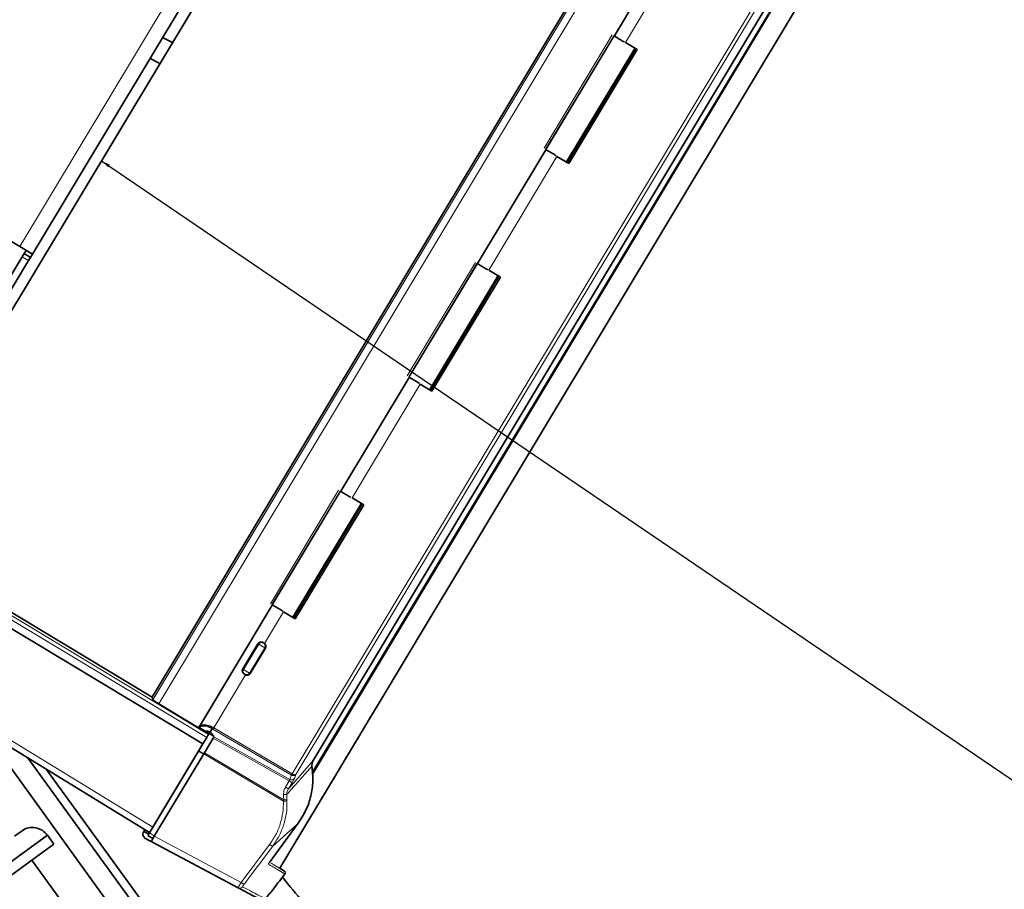
# Model space of a CAD drawing. Units: millimetres. Extents: x 2 to 4032, y 0 to 3688.
# Drawn here: x 1345 to 1612, y 302 to 538 of the extents above; entities that cross this region are included whole.
import ezdxf

# ---------------------------------------------------------------- set-up
doc = ezdxf.new("R2010")
doc.units = ezdxf.units.MM
doc.styles.get("Standard").update_dxf_attribs({"font": 'ISOCP.SHX'})
doc.dimstyles.new('SLDDIMSTYLE3', dxfattribs={"dimtxt": 0.18, "dimasz": 2.5, "dimexe": 0, "dimexo": 0.0625, "dimgap": 0, "dimtad": 0, "dimtih": 1, "dimtoh": 1, "dimdec": 0, "dimrnd": 1e-09, "dimzin": 0, "dimdsep": 46, "dimtxsty": 'STANDARD', "dimsah": 1, "dimcen": 0.09, "dimadec": 0, "dimazin": 0, "dimtfac": 2.5, "dimtdec": 0, "dimtofl": 0, "dimtmove": 0, "dimatfit": 3, "dimfxl": 1, "dimfrac": 2, "dimtolj": 1, "dimtzin": 0, "dimarcsym": 0})

# ---------------------------------------------------------------- blocks, each defined once
blk = doc.blocks.new('3024502-top')
at = {"color": 7, "linetype": 'Continuous', "lineweight": 35}
for p, q in [((558.86, -186.33), (426.88, -405.97)), ((501.19, -450.65), (633.19, -230.95)), ((535.74, -497.02), (690.35, -239.69)), ((646.24, -238.46), (626.47, -271.36)), ((511.93, -258.6), (468.67, -330.6)), ((671.73, -259.6), (544.57, -471.22)), ((672.05, -259.46), (544.6, -471.58)), ((668.86, -261.39), (544.81, -467.86)), ((366.67, -269.31), (465.24, -328.54)), ((503.96, -271.87), (506.64, -273.24)), ((613.5, -305.57), (631.99, -274.8)), ((632.24, -274.83), (613.65, -305.78)), ((632.25, -274.84), (613.66, -305.78)), ((629.5, -273.18), (632.68, -275.1)), ((503.25, -278.87), (500.57, -277.5)), ((632.68, -275.1), (614.09, -306.04)), ((607.87, -302.31), (589.38, -333.08)), ((607.87, -302.31), (607.93, -302.22)), ((614.09, -306.04), (610.9, -304.13)), ((468.67, -330.6), (465.24, -328.54)), ((465.92, -331.29), (466.44, -330.43)), ((466.95, -329.57), (466.44, -330.43)), ((466.44, -330.43), (468.15, -331.46)), ((468.15, -331.46), (468.67, -330.6)), ((465.92, -331.29), (415.19, -415.72)), ((467.64, -332.32), (416.91, -416.75)), ((468.15, -331.46), (467.64, -332.32)), ((589.33, -333.17), (589.38, -333.08)), ((592.41, -334.9), (595.6, -336.81)), ((593.83, -335.87), (593.88, -335.78)), ((576.41, -367.29), (594.9, -336.51)), ((595.17, -336.56), (576.58, -367.5)), ((595.6, -336.81), (577, -367.76)), ((570.79, -364.02), (552.3, -394.8)), ((570.79, -364.02), (570.84, -363.94)), ((577, -367.76), (573.82, -365.84)), ((575.29, -366.73), (575.34, -366.64)), ((552.25, -394.88), (552.3, -394.8)), ((555.33, -396.62), (558.51, -398.53)), ((539.33, -429), (557.82, -398.23)), ((558.09, -398.27), (539.49, -429.22)), ((558.51, -398.53), (539.92, -429.47)), ((426.88, -405.97), (501.19, -450.66)), ((424.93, -409.22), (514.89, -463.37)), ((533.71, -425.74), (513.94, -458.64)), ((539.92, -429.47), (536.74, -427.56)), ((525.7, -443.04), (529.82, -436.18)), ((531.85, -437.4), (527.73, -444.26)), ((531.28, -435.89), (531.37, -435.94)), ((531.37, -435.94), (531.46, -436)), ((531.46, -436), (531.61, -436.1)), ((526.13, -444.46), (526.22, -444.51)), ((526.22, -444.51), (526.31, -444.57)), ((526.47, -444.65), (526.31, -444.57)), ((501.19, -450.65), (501.37, -451.4)), ((502.94, -452.46), (513.73, -458.98)), ((513.73, -458.98), (514.07, -459.21)), ((513.74, -458.98), (513.85, -458.79)), ((513.94, -458.95), (515.7, -460.01)), ((457.76, -461.2), (500.47, -487.37)), ((514.89, -463.37), (515.95, -461.61)), ((516.59, -460.54), (516.26, -461.09)), ((517.4, -459.19), (516.83, -460.14)), ((516.83, -460.14), (516.93, -460.2)), ((517.96, -461.37), (517.5, -461.09)), ((517.96, -461.37), (517.9, -461.46)), ((501.32, -485.96), (514.89, -463.37)), ((517.68, -461.83), (515.32, -465.75)), ((587.05, -631.85), (467.32, -467.06)), ((513.7, -465.35), (500.4, -487.49)), ((515.15, -466.05), (501.72, -488.4)), ((513.75, -465.27), (513.7, -465.35)), ((513.79, -465.2), (513.75, -465.27)), ((515.23, -465.9), (515.15, -466.05)), ((515.32, -465.75), (515.23, -465.9)), ((461.05, -467.34), (497.01, -517.24)), ((544.48, -469.34), (544.5, -468.5)), ((544.49, -468.54), (544.74, -467.94)), ((588.41, -629.86), (472.39, -470.17)), ((540.74, -484.85), (533.1, -495.21)), ((472.73, -488.11), (318.14, -600.42)), ((465.92, -486.87), (463.85, -488.38)), ((472.73, -488.11), (472.74, -488.1)), ((472.74, -488.1), (474.5, -490.53)), ((498.9, -487.07), (498.77, -487.29)), ((498.9, -487.07), (500.22, -487.78)), ((499.29, -486.42), (499.11, -486.72)), ((499.97, -488.2), (501.34, -489.03)), ((468.53, -494.87), (474.5, -490.53)), ((499.11, -488.66), (499.01, -488.83)), ((499.01, -488.83), (500.87, -489.82)), ((500.87, -489.82), (524.43, -502.35)), ((468.53, -494.87), (325.86, -598.52)), ((476.71, -506.22), (468.53, -494.87)), ((537.03, -497.89), (535.74, -497.02))]:
    blk.add_line(p, q, dxfattribs=at)
at = {"color": 8, "linetype": 'Continuous', "lineweight": 18}
for p, q in [((633.94, -230.77), (501.37, -451.4)), ((635.61, -231.66), (502.94, -452.46)), ((539.15, -471.46), (669.39, -254.71)), ((670.03, -255.43), (540.09, -471.68)), ((508.5, -256.54), (465.24, -328.54)), ((671.65, -259.64), (544.57, -471.14)), ((629.5, -273.18), (634.63, -264.64)), ((607.38, -301.89), (625.87, -271.12)), ((607.78, -302.14), (626.27, -271.36)), ((626.42, -271.45), (607.93, -302.22)), ((610.9, -304.13), (592.41, -334.9)), ((467.64, -332.32), (465.92, -331.29)), ((570.3, -363.61), (588.79, -332.84)), ((570.7, -363.85), (589.19, -333.08)), ((589.34, -333.17), (570.85, -363.94)), ((573.82, -365.84), (555.33, -396.62)), ((533.21, -425.33), (551.7, -394.55)), ((533.62, -425.57), (552.11, -394.8)), ((552.25, -394.88), (533.76, -425.66)), ((515.95, -461.61), (425.97, -407.49)), ((516.46, -460.76), (426.48, -406.64)), ((531.61, -436.1), (536.74, -427.56)), ((530.03, -436.3), (525.91, -443.16)), ((531.68, -437.3), (527.56, -444.15)), ((529.82, -436.18), (530.03, -436.3)), ((530.03, -436.3), (531.68, -437.3)), ((531.68, -437.3), (531.85, -437.4)), ((525.91, -443.16), (525.7, -443.04)), ((517.87, -458.96), (526.47, -444.65)), ((525.91, -443.16), (527.56, -444.15)), ((527.73, -444.26), (527.56, -444.15)), ((517.87, -458.96), (517.62, -458.82)), ((517.87, -458.96), (539.15, -471.46)), ((458.61, -459.78), (501.32, -485.96)), ((517.4, -459.19), (517.63, -459.32)), ((517.63, -459.32), (538.89, -471.8)), ((538.46, -472.98), (517.9, -461.46)), ((538.31, -473.39), (517.68, -461.83)), ((515.07, -466.17), (513.7, -465.35)), ((513.79, -465.2), (515.16, -466.02)), ((536.73, -478.88), (515.15, -466.05)), ((515.32, -465.75), (536.81, -478.53)), ((540.11, -473.29), (544.81, -467.86)), ((544.46, -469.37), (544.5, -468.54)), ((544.5, -468.54), (544.81, -467.86)), ((538.97, -471.84), (538.89, -471.8)), ((540.09, -471.68), (539.71, -472.72)), ((538.31, -473.39), (537.3, -475.07)), ((539.11, -473.87), (538.1, -475.55)), ((538.1, -475.55), (538.96, -474.58)), ((538.96, -474.58), (540.11, -473.29)), ((536.78, -477.08), (537.1, -477.06)), ((536.8, -477.54), (536.78, -477.08)), ((536.81, -478.53), (536.8, -477.54)), ((537.66, -477.01), (537.7, -478.53)), ((536.77, -478.71), (536.73, -478.88)), ((536.81, -478.53), (536.77, -478.71)), ((537.7, -478.53), (537.7, -478.74)), ((540.74, -484.85), (539.17, -486.29)), ((499.11, -486.72), (500.44, -487.42)), ((500.4, -487.49), (501.76, -488.32)), ((525.28, -500.93), (501.72, -488.4)), ((538.51, -486.89), (533.83, -491.03)), ((539.17, -486.29), (538.51, -486.89)), ((525.28, -500.93), (532.99, -490.6)), ((533.83, -491.03), (526.11, -501.37))]:
    blk.add_line(p, q, dxfattribs=at)
at = {"color": 7, "linetype": 'Continuous', "lineweight": 35}
blk.add_ellipse((468.88, -490.9), major_axis=(-3.13, 3.9), ratio=0.950701, start_param=4.667893, end_param=6.23869, dxfattribs=at)
for points in [[(629.2, -273.12), (628.85, -272.91), (628.14, -272.49), (627.24, -271.95), (626.59, -271.56), (626.48, -271.49), (626.42, -271.45)], [(607.93, -302.22), (607.99, -302.26), (608.1, -302.33), (608.75, -302.72), (609.65, -303.26), (610.36, -303.68), (610.71, -303.9)], [(592.12, -334.84), (591.77, -334.63), (591.06, -334.2), (590.16, -333.66), (589.51, -333.27), (589.39, -333.2), (589.34, -333.17)], [(570.85, -363.94), (570.9, -363.98), (571.02, -364.04), (571.67, -364.43), (572.57, -364.98), (573.28, -365.4), (573.63, -365.61)], [(555.04, -396.56), (554.68, -396.34), (553.98, -395.92), (553.08, -395.38), (552.43, -394.99), (552.31, -394.92), (552.25, -394.88)], [(533.76, -425.66), (533.82, -425.69), (533.94, -425.76), (534.59, -426.15), (535.49, -426.69), (536.19, -427.12), (536.55, -427.33)], [(530.63, -435.84), (530.7, -435.83), (530.82, -435.8), (531.01, -435.81), (531.2, -435.85), (531.31, -435.91), (531.37, -435.94)], [(531.37, -435.94), (531.42, -435.98), (531.53, -436.05), (531.65, -436.19), (531.75, -436.36), (531.79, -436.48), (531.8, -436.55)], [(526.22, -444.51), (526.17, -444.48), (526.06, -444.41), (525.94, -444.26), (525.84, -444.1), (525.8, -443.97), (525.78, -443.91)], [(526.96, -444.62), (526.89, -444.63), (526.77, -444.65), (526.57, -444.64), (526.39, -444.6), (526.28, -444.54), (526.22, -444.51)], [(516.3, -461.02), (516.27, -461.07), (516.22, -461.15), (516.14, -461.29), (516.04, -461.45), (515.98, -461.56), (515.95, -461.61)], [(516.46, -460.76), (516.46, -460.76), (516.45, -460.78), (516.42, -460.83), (516.37, -460.91), (516.32, -460.99), (516.3, -461.02)], [(516.59, -460.54), (516.65, -460.58), (516.79, -460.66), (516.98, -460.78), (517.15, -460.88), (517.29, -460.97), (517.4, -461.03), (517.48, -461.08), (517.52, -461.1), (517.51, -461.09), (517.5, -461.09)], [(500.09, -487.99), (500.06, -488.05), (499.99, -488.17), (499.98, -488.19), (499.97, -488.2)], [(500.4, -487.49), (500.34, -487.58), (500.22, -487.78), (500.14, -487.92), (500.09, -487.99)]]:
    blk.add_open_spline(points, degree=3, dxfattribs=at)
for points, knots in [([(529.82, -436.18), (529.86, -436.13), (529.93, -436.02), (530.09, -435.89), (530.27, -435.79), (530.4, -435.76), (530.47, -435.75)], [0, 0, 0, 0, 0.233871, 0.478554, 0.731872, 1, 1, 1, 1]), ([(530.47, -435.75), (530.61, -435.73), (530.89, -435.71), (531.15, -435.83), (531.28, -435.89)], [0, 0, 0, 0, 0.505262, 1, 1, 1, 1]), ([(531.61, -436.1), (531.68, -436.18), (531.84, -436.33), (531.92, -436.53), (531.95, -436.63)], [0, 0, 0, 0, 0.506617, 1, 1, 1, 1]), ([(531.95, -436.63), (531.97, -436.7), (532, -436.83), (531.99, -437.03), (531.95, -437.22), (531.89, -437.34), (531.85, -437.4)], [0, 0, 0, 0, 0.258824, 0.50445, 0.747776, 1, 1, 1, 1]), ([(525.62, -443.81), (525.61, -443.75), (525.57, -443.61), (525.58, -443.4), (525.61, -443.21), (525.67, -443.09), (525.7, -443.04)], [0, 0, 0, 0, 0.267838, 0.521999, 0.766452, 1, 1, 1, 1]), ([(526.13, -444.46), (526.01, -444.37), (525.79, -444.2), (525.68, -443.95), (525.62, -443.81)], [0, 0, 0, 0, 0.494627, 1, 1, 1, 1]), ([(527.1, -444.7), (527, -444.72), (526.78, -444.75), (526.57, -444.68), (526.47, -444.65)], [0, 0, 0, 0, 0.496192, 1, 1, 1, 1]), ([(527.73, -444.26), (527.7, -444.31), (527.62, -444.42), (527.47, -444.55), (527.3, -444.65), (527.17, -444.69), (527.1, -444.7)], [0, 0, 0, 0, 0.252224, 0.49555, 0.741176, 1, 1, 1, 1]), ([(501.37, -451.4), (501.38, -451.41), (501.4, -451.44), (501.55, -451.56), (501.73, -451.68), (501.84, -451.76)], [0, 0, 0, 0, 0.30222, 0.569874, 1, 1, 1, 1]), ([(501.84, -451.76), (502, -451.86), (502.27, -452.04), (502.65, -452.28), (502.86, -452.41), (502.92, -452.45), (502.94, -452.46)], [0, 0, 0, 0, 0.499253, 0.849187, 0.94959, 1, 1, 1, 1]), ([(513.85, -458.9), (513.85, -458.9), (513.83, -458.89), (513.82, -458.88), (513.9, -458.93), (513.94, -458.95)], [0, 0, 0, 0, 0.091092, 0.540132, 1, 1, 1, 1]), ([(513.84, -458.89), (513.87, -458.77), (513.92, -458.61), (514.06, -458.51), (514.09, -458.48)], [0, 0, 0, 0, 0.749308, 1, 1, 1, 1]), ([(513.94, -458.95), (514.03, -458.84), (514.21, -458.62), (514.68, -458.45), (515.22, -458.39), (515.85, -458.46), (516.44, -458.63), (516.95, -458.86), (517.23, -459.03), (517.37, -459.14), (517.4, -459.18), (517.4, -459.19), (517.4, -459.19), (517.4, -459.19)], [0, 0, 0, 0, 0.168181, 0.334474, 0.494331, 0.630838, 0.796605, 0.88697, 0.970669, 0.989724, 0.995584, 0.997883, 1, 1, 1, 1]), ([(514.07, -459.21), (514.15, -459.25), (514.28, -459.34), (514.46, -459.45), (514.54, -459.5)], [0, 0, 0, 0, 0.510583, 1, 1, 1, 1]), ([(514.54, -459.5), (514.62, -459.55), (514.8, -459.66), (514.96, -459.75), (515.04, -459.79)], [0, 0, 0, 0, 0.494442, 1, 1, 1, 1]), ([(516.52, -460.66), (516.26, -460.5), (515.75, -460.19), (515.28, -459.93), (515.04, -459.79)], [0, 0, 0, 0, 0.4999379, 1, 1, 1, 1]), ([(515.2, -459.71), (515.24, -459.74), (515.32, -459.79), (515.45, -459.88), (515.54, -459.93), (515.58, -459.95)], [0, 0, 0, 0, 0.389835, 0.769468, 1, 1, 1, 1]), ([(515.67, -459.99), (515.67, -459.99), (515.68, -460), (515.74, -460.04), (515.85, -460.1), (516, -460.19), (516.18, -460.3), (516.38, -460.42), (516.52, -460.5), (516.59, -460.54)], [0, 0, 0, 0, 0.1289994, 0.2741662, 0.4193329, 0.5644997, 0.7096665, 0.8548332, 1, 1, 1, 1]), ([(516.83, -460.14), (516.73, -460.09), (516.52, -459.98), (516.21, -459.91), (515.91, -459.9), (515.77, -459.97), (515.7, -460.01)], [0, 0, 0, 0, 0.221976, 0.4587, 0.700924, 1, 1, 1, 1]), ([(516.93, -460.2), (516.98, -460.23), (517.09, -460.3), (517.26, -460.46), (517.43, -460.66), (517.53, -460.89), (517.51, -461.02), (517.5, -461.09)], [0, 0, 0, 0, 0.130702, 0.260899, 0.49356, 0.740236, 1, 1, 1, 1]), ([(517.68, -461.83), (517.7, -461.79), (517.75, -461.72), (517.79, -461.65), (517.81, -461.62)], [0, 0, 0, 0, 0.50006, 1, 1, 1, 1]), ([(544.46, -469.37), (544.6, -470.74), (544.89, -473.46), (544.27, -477.53), (542.96, -481.42), (541.48, -483.71), (540.74, -484.85)], [0, 0, 0, 0, 0.249561, 0.499152, 0.74952, 1, 1, 1, 1]), ([(544.5, -468.54), (544.51, -468.54), (544.52, -468.54), (544.52, -468.53), (544.49, -468.52), (544.46, -468.5), (544.45, -468.5)], [0, 0, 0, 0, 0.170512, 0.49752, 0.817953, 1, 1, 1, 1]), ([(498.66, -488.04), (498.64, -487.98), (498.62, -487.86), (498.63, -487.67), (498.67, -487.47), (498.74, -487.35), (498.77, -487.29)], [0, 0, 0, 0, 0.264962, 0.504856, 0.758221, 1, 1, 1, 1]), ([(499.11, -488.66), (499.01, -488.58), (498.81, -488.44), (498.71, -488.17), (498.66, -488.04)], [0, 0, 0, 0, 0.501806, 1, 1, 1, 1]), ([(498.96, -486.97), (498.98, -486.94), (499.02, -486.87), (499.08, -486.77), (499.11, -486.72)], [0, 0, 0, 0, 0.499896, 1, 1, 1, 1]), ([(501.32, -485.96), (501.2, -486.16), (500.96, -486.55), (500.7, -486.99), (500.51, -487.31), (500.48, -487.35), (500.47, -487.37)], [0, 0, 0, 0, 0.265501, 0.5, 0.734499, 1, 1, 1, 1]), ([(501.72, -488.4), (501.6, -488.6), (501.36, -488.99), (501.19, -489.28), (501.11, -489.42)], [0, 0, 0, 0, 0.510655, 1, 1, 1, 1]), ([(501.11, -489.42), (501.04, -489.53), (500.9, -489.76), (500.88, -489.8), (500.87, -489.82)], [0, 0, 0, 0, 0.489345, 1, 1, 1, 1]), ([(533.1, -495.21), (533.1, -495.21), (533.11, -495.2), (533.11, -495.18), (533.09, -495.16), (533.09, -495.16)], [0, 0, 0, 0, 0.441725, 0.883451, 1, 1, 1, 1]), ([(531.87, -505.36), (532.63, -504.42), (534.41, -502.18), (536.13, -499.9), (537.13, -498.59)], [0, 0, 0, 0, 0.42413, 1, 1, 1, 1]), ([(537.15, -498.61), (537.17, -498.58), (537.21, -498.52), (537.24, -498.43), (537.26, -498.32), (537.25, -498.22), (537.22, -498.12), (537.18, -498.03), (537.11, -497.95), (537.06, -497.91), (537.03, -497.89)], [0, 0, 0, 0, 0.1250449, 0.2502054, 0.3752636, 0.4999837, 0.6247223, 0.7497969, 0.8749528, 1, 1, 1, 1]), ([(537.15, -498.61), (537.15, -498.61), (537.15, -498.61), (537.13, -498.6), (537.13, -498.59)], [0, 0, 0, 0, 0.798698, 1, 1, 1, 1]), ([(536.46, -499.47), (540.25, -504.09), (551.17, -517.4), (562.04, -530.64), (569.14, -539.29)], [0, 0, 0, 0, 0.346831, 1, 1, 1, 1]), ([(524.43, -502.35), (525.39, -502.86), (527.31, -503.88), (529.19, -504.88), (530.41, -505.53), (530.56, -505.61), (530.63, -505.65)], [0, 0, 0, 0, 0.249999, 0.5, 0.749999, 1, 1, 1, 1])]:
    blk.add_open_spline(points, degree=3, knots=knots, dxfattribs=at)
at = {"color": 8, "linetype": 'Continuous', "lineweight": 18}
for points in [[(530.03, -436.3), (530.06, -436.25), (530.14, -436.14), (530.28, -436.01), (530.45, -435.9), (530.57, -435.86), (530.63, -435.84)], [(531.8, -436.55), (531.82, -436.61), (531.84, -436.74), (531.82, -436.93), (531.77, -437.12), (531.71, -437.24), (531.68, -437.3)], [(525.78, -443.91), (525.77, -443.85), (525.75, -443.72), (525.77, -443.52), (525.81, -443.33), (525.88, -443.22), (525.91, -443.16)], [(527.56, -444.15), (527.53, -444.21), (527.45, -444.32), (527.31, -444.45), (527.14, -444.55), (527.02, -444.59), (526.96, -444.62)], [(517.74, -459.17), (517.76, -459.14), (517.8, -459.07), (517.85, -459), (517.87, -458.96)], [(517.63, -459.32), (517.65, -459.3), (517.68, -459.26), (517.72, -459.2), (517.74, -459.17)], [(538.89, -471.8), (538.9, -471.78), (538.93, -471.74), (538.97, -471.68), (538.99, -471.65)], [(537.3, -475.07), (537.4, -475.13), (537.6, -475.25), (537.76, -475.34), (537.84, -475.39)], [(538.85, -473.71), (538.77, -473.67), (538.61, -473.57), (538.41, -473.45), (538.31, -473.39)], [(539.71, -472.72), (539.64, -472.8), (539.5, -472.96), (539.17, -473.09), (538.8, -473.11), (538.57, -473.02), (538.46, -472.98)], [(539.11, -473.87), (539.09, -473.86), (539.05, -473.84), (538.92, -473.76), (538.85, -473.71)], [(537.84, -475.39), (537.91, -475.43), (538.04, -475.51), (538.08, -475.54), (538.1, -475.55)], [(533.83, -491.03), (533.8, -491.03), (533.74, -491.03), (533.53, -490.94), (533.28, -490.79), (533.09, -490.66), (532.99, -490.6)], [(526.11, -501.37), (526.08, -501.37), (526.01, -501.37), (525.81, -501.28), (525.56, -501.13), (525.37, -501), (525.28, -500.93)], [(525.68, -502.08), (525.6, -502.16), (525.44, -502.33), (525.11, -502.46), (524.75, -502.48), (524.54, -502.39), (524.43, -502.35)], [(531.89, -505.38), (531.82, -505.34), (531.67, -505.26), (530.45, -504.61), (528.56, -503.61), (526.64, -502.59), (525.68, -502.08)]]:
    blk.add_open_spline(points, degree=3, dxfattribs=at)
for points, knots in [([(514.09, -458.48), (514.15, -458.43), (514.29, -458.29), (514.68, -458.17), (515.2, -458.11), (515.79, -458.17), (516.42, -458.31), (517.04, -458.53), (517.43, -458.72), (517.62, -458.82)], [0, 0, 0, 0, 0.108442, 0.271008, 0.432342, 0.586179, 0.73267, 0.870256, 1, 1, 1, 1]), ([(540.57, -473.78), (541.23, -473.04), (542.53, -471.58), (543.82, -470.1), (544.46, -469.37)], [0, 0, 0, 0, 0.5066612, 1, 1, 1, 1]), ([(544.48, -469.34), (544.48, -469.34), (544.5, -469.34), (544.5, -469.35), (544.47, -469.37), (544.46, -469.37)], [0, 0, 0, 0, 0.00764, 0.504067, 1, 1, 1, 1]), ([(538.89, -471.8), (538.86, -471.87), (538.79, -472.07), (538.65, -472.46), (538.53, -472.78), (538.46, -472.98)], [0, 0, 0, 0, 0.169456, 0.503157, 1, 1, 1, 1]), ([(539.15, -471.46), (539.13, -471.5), (539.12, -471.54), (539.08, -471.62), (539.06, -471.69), (539.01, -471.78), (538.98, -471.82), (538.97, -471.84)], [0, 0, 0, 0, 0.248543, 0.291114, 0.498148, 0.710946, 1, 1, 1, 1]), ([(540.09, -471.68), (540.02, -471.75), (539.9, -471.87), (539.62, -471.95), (539.31, -471.96), (539.08, -471.88), (538.97, -471.84)], [0, 0, 0, 0, 0.281957, 0.484978, 0.753555, 1, 1, 1, 1]), ([(538.99, -471.65), (539.02, -471.61), (539.06, -471.55), (539.11, -471.47), (539.12, -471.45), (539.12, -471.45), (539.12, -471.45), (539.12, -471.44), (539.12, -471.44), (539.12, -471.44), (539.12, -471.44), (539.12, -471.44), (539.12, -471.44), (539.12, -471.44), (539.13, -471.44), (539.14, -471.45), (539.14, -471.45), (539.15, -471.46)], [0, 0, 0, 0, 0.636478, 0.817369, 0.876374, 0.878943, 0.881696, 0.888298, 0.889656, 0.89076, 0.891267, 0.891775, 0.892883, 0.894245, 0.900512, 0.935252, 1, 1, 1, 1]), ([(539.15, -471.46), (539.25, -471.51), (539.47, -471.61), (539.65, -471.66), (539.74, -471.69)], [0, 0, 0, 0, 0.49241, 1, 1, 1, 1]), ([(539.74, -471.69), (539.81, -471.7), (539.97, -471.73), (540.04, -471.7), (540.09, -471.68)], [0, 0, 0, 0, 0.418296, 1, 1, 1, 1]), ([(537.3, -475.07), (537.13, -475.38), (536.81, -476.01), (536.79, -476.73), (536.78, -477.08)], [0, 0, 0, 0, 0.500171, 1, 1, 1, 1]), ([(537.66, -477.01), (537.82, -476.83), (537.98, -476.66), (538.18, -476.43), (538.34, -476.26), (538.8, -475.75), (539.23, -475.28), (539.54, -474.93)], [0, 0, 0, 0, 0.249996, 0.257863, 0.321549, 0.499999, 1, 1, 1, 1]), ([(538.42, -473.17), (538.41, -473.2), (538.38, -473.28), (538.33, -473.35), (538.31, -473.39)], [0, 0, 0, 0, 0.502162, 1, 1, 1, 1]), ([(538.46, -472.98), (538.46, -473.01), (538.45, -473.06), (538.43, -473.13), (538.42, -473.17)], [0, 0, 0, 0, 0.554715, 1, 1, 1, 1]), ([(539.71, -472.72), (539.68, -472.79), (539.63, -472.93), (539.49, -473.21), (539.31, -473.53), (539.18, -473.76), (539.11, -473.87)], [0, 0, 0, 0, 0.249776, 0.499607, 0.749618, 1, 1, 1, 1]), ([(539.54, -474.93), (539.63, -474.84), (539.78, -474.68), (539.94, -474.5), (540.03, -474.41), (540.05, -474.39), (540.06, -474.38), (540.23, -474.19), (540.4, -473.99), (540.57, -473.78)], [0, 0, 0, 0, 0.250007, 0.430879, 0.479428, 0.493231, 0.497514, 0.500052, 1, 1, 1, 1]), ([(537.1, -477.06), (537.16, -477.05), (537.28, -477.05), (537.44, -477.03), (537.57, -477.02), (537.63, -477.01), (537.66, -477.01)], [0, 0, 0, 0, 0.249987, 0.499879, 0.74996, 1, 1, 1, 1]), ([(538.1, -475.55), (537.98, -475.78), (537.73, -476.23), (537.68, -476.75), (537.66, -477.01)], [0, 0, 0, 0, 0.5091452, 1, 1, 1, 1]), ([(532.99, -490.6), (533.58, -489.73), (534.74, -487.99), (535.92, -485.08), (536.67, -482.02), (536.71, -479.93), (536.73, -478.88)], [0, 0, 0, 0, 0.250005, 0.499911, 0.749937, 1, 1, 1, 1]), ([(537.7, -478.74), (537.69, -479.84), (537.65, -482.03), (536.88, -485.24), (535.65, -488.29), (534.44, -490.12), (533.83, -491.03)], [0, 0, 0, 0, 0.250381, 0.500518, 0.750313, 1, 1, 1, 1]), ([(537.7, -478.74), (537.66, -478.76), (537.57, -478.8), (537.33, -478.84), (537.04, -478.87), (536.83, -478.88), (536.73, -478.88)], [0, 0, 0, 0, 0.250074, 0.5, 0.749926, 1, 1, 1, 1]), ([(537.7, -478.53), (537.66, -478.53), (537.58, -478.54), (537.43, -478.54), (537.3, -478.54), (537.2, -478.54), (537.03, -478.53), (536.89, -478.53), (536.81, -478.53)], [0, 0, 0, 0, 0.249987, 0.499425, 0.515372, 0.643139, 0.795009, 1, 1, 1, 1]), ([(532.66, -495.92), (532.66, -495.9), (532.66, -495.87), (532.75, -495.71), (532.9, -495.48), (533.03, -495.3), (533.1, -495.21)], [0, 0, 0, 0, 0.252801, 0.502632, 0.751356, 1, 1, 1, 1]), ([(532.66, -495.92), (532.87, -496.04), (533.29, -496.29), (533.9, -496.66), (534.52, -497.03), (534.96, -497.29), (535.25, -497.47), (535.39, -497.55), (535.53, -497.64), (535.67, -497.72), (535.81, -497.8), (535.94, -497.88), (536.12, -497.99), (536.32, -498.11), (536.51, -498.22), (536.67, -498.32), (536.81, -498.4), (536.94, -498.48), (537.05, -498.55), (537.12, -498.59), (537.15, -498.61), (537.15, -498.61), (537.15, -498.61)], [0, 0, 0, 0, 0.06855, 0.145292, 0.230235, 0.323384, 0.348096, 0.373328, 0.39908, 0.425351, 0.452142, 0.479453, 0.50942, 0.570875, 0.623759, 0.668067, 0.724693, 0.770183, 0.84591, 0.916408, 0.981673, 1, 1, 1, 1]), ([(533.01, -495.47), (533.75, -495.91), (535.38, -496.89), (536.61, -497.63), (537.2, -497.99), (537.03, -497.89), (537.03, -497.89)], [0, 0, 0, 0, 0.2892152, 0.6445195, 0.9999502, 1, 1, 1, 1]), ([(524.65, -501.93), (524.74, -501.79), (524.91, -501.51), (525.15, -501.13), (525.28, -500.93)], [0, 0, 0, 0, 0.492005, 1, 1, 1, 1]), ([(526.11, -501.37), (526.04, -501.46), (525.9, -501.64), (525.76, -501.87), (525.67, -502.03), (525.68, -502.06), (525.68, -502.08)], [0, 0, 0, 0, 0.252437, 0.500679, 0.74768, 1, 1, 1, 1]), ([(524.43, -502.35), (524.43, -502.32), (524.45, -502.28), (524.58, -502.05), (524.65, -501.93)], [0, 0, 0, 0, 0.507876, 1, 1, 1, 1])]:
    blk.add_open_spline(points, degree=3, knots=knots, dxfattribs=at)

msp = doc.modelspace()

# ---------------------------------------------------------------- block references
msp.add_blockref('3024502-top', (880.2, 805.03))

# ---------------------------------------------------------------- leaders
at = {"color": 7, "linetype": 'Continuous', "lineweight": 18}
msp.add_leader([(1367.59, 499.76), (1646.39, 310.24)], dimstyle='SLDDIMSTYLE3', dxfattribs=at)

doc.saveas('drawing.dxf')
